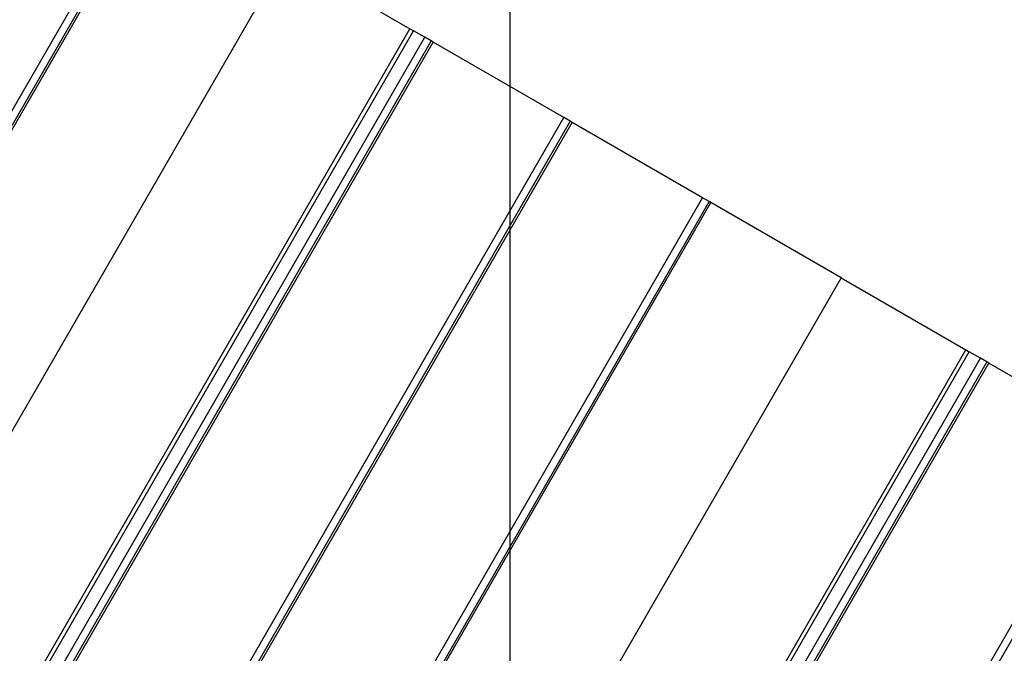
# Model space of a CAD drawing. Extents: x -54 to 54, y -42 to 42.
# Drawn here: x -34 to -30, y 18 to 21 of the extents above; entities that cross this region are included whole.
import ezdxf

# ---------------------------------------------------------------- set-up
doc = ezdxf.new("R2010")
doc.units = 0
doc.layers.get('0').update_dxf_attribs({"linetype": 'CONTINUOUS'})

msp = doc.modelspace()

# ---------------------------------------------------------------- linework, layer by layer
at = {"color": 0}
for points in [[(-32.1459, -21.4627), (-32.1459, 37.5042)], [(-32.1459, -21.4627), (-32.1459, 37.5042)], [(-32.1459, -21.4627), (-32.1459, 37.5042)], [(-32.1459, -21.4627), (-32.1459, 37.5042)], [(-32.1459, -21.4627), (-32.1459, 37.5042)], [(-32.1459, -21.4627), (-32.1459, 37.5042)], [(-32.1459, -21.4627), (-32.1459, 37.5042)], [(-32.1459, -21.4627), (-32.1459, 37.5042)], [(-32.1459, -21.4627), (-32.1459, 37.5042)], [(-32.1459, -21.4627), (-32.1459, 37.5042)], [(-32.1459, -21.4627), (-32.1459, 37.5042)], [(-32.1459, -21.4627), (-32.1459, 37.5042)], [(-32.1459, -21.4627), (-32.1459, 37.5042)], [(-32.1459, -21.4627), (-32.1459, 37.5042)], [(-32.1459, -21.4627), (-32.1459, 37.5042)], [(-32.1459, -21.4627), (-32.1459, 37.5042)], [(-32.1459, -21.4627), (-32.1459, 37.5042)], [(-32.1459, -21.4627), (-32.1459, 37.5042)], [(-32.1459, -21.4627), (-32.1459, 37.5042)], [(-32.1459, -21.4627), (-32.1459, 37.5042)], [(-32.1459, -21.4627), (-32.1459, 37.5042)], [(-38.381, 14.0513), (-33.881, 21.8455)], [(-38.381, 14.0513), (-33.881, 21.8455)], [(-38.381, 14.0513), (-33.881, 21.8455)], [(-38.381, 14.0513), (-33.881, 21.8455)], [(-38.381, 14.0513), (-33.881, 21.8455)], [(-38.381, 14.0513), (-33.881, 21.8455)], [(-38.381, 14.0513), (-33.881, 21.8455)], [(-38.381, 14.0513), (-33.881, 21.8455)], [(-38.381, 14.0513), (-33.881, 21.8455)], [(-38.381, 14.0513), (-33.881, 21.8455)], [(-38.381, 14.0513), (-33.881, 21.8455)], [(-38.381, 14.0513), (-33.881, 21.8455)], [(-38.381, 14.0513), (-33.881, 21.8455)], [(-38.381, 14.0513), (-33.881, 21.8455)], [(-38.381, 14.0513), (-33.881, 21.8455)], [(-38.381, 14.0513), (-33.881, 21.8455)], [(-38.381, 14.0513), (-33.881, 21.8455)], [(-38.381, 14.0513), (-33.881, 21.8455)], [(-38.381, 14.0513), (-33.881, 21.8455)], [(-38.381, 14.0513), (-33.881, 21.8455)], [(-38.381, 14.0513), (-33.881, 21.8455)], [(-33.8505, 21.8279), (-38.3505, 14.0337)], [(-33.8505, 21.8279), (-38.3505, 14.0337)], [(-33.8505, 21.8279), (-38.3505, 14.0337)], [(-33.8505, 21.8279), (-38.3505, 14.0337)], [(-33.8505, 21.8279), (-38.3505, 14.0337)], [(-33.8505, 21.8279), (-38.3505, 14.0337)], [(-33.8505, 21.8279), (-38.3505, 14.0337)], [(-33.8505, 21.8279), (-38.3505, 14.0337)], [(-33.8505, 21.8279), (-38.3505, 14.0337)], [(-33.8505, 21.8279), (-38.3505, 14.0337)], [(-33.8505, 21.8279), (-38.3505, 14.0337)], [(-33.8505, 21.8279), (-38.3505, 14.0337)], [(-33.8505, 21.8279), (-38.3505, 14.0337)], [(-33.8505, 21.8279), (-38.3505, 14.0337)], [(-33.8505, 21.8279), (-38.3505, 14.0337)], [(-33.8505, 21.8279), (-38.3505, 14.0337)], [(-33.8505, 21.8279), (-38.3505, 14.0337)], [(-33.8505, 21.8279), (-38.3505, 14.0337)], [(-33.8505, 21.8279), (-38.3505, 14.0337)], [(-33.8505, 21.8279), (-38.3505, 14.0337)], [(-33.8505, 21.8279), (-38.3505, 14.0337)], [(-38.3412, 14.0283), (-33.8412, 21.8225)], [(-38.3412, 14.0283), (-33.8412, 21.8225)], [(-38.3412, 14.0283), (-33.8412, 21.8225)], [(-38.3412, 14.0283), (-33.8412, 21.8225)], [(-38.3412, 14.0283), (-33.8412, 21.8225)], [(-38.3412, 14.0283), (-33.8412, 21.8225)], [(-38.3412, 14.0283), (-33.8412, 21.8225)], [(-38.3412, 14.0283), (-33.8412, 21.8225)], [(-38.3412, 14.0283), (-33.8412, 21.8225)], [(-38.3412, 14.0283), (-33.8412, 21.8225)], [(-38.3412, 14.0283), (-33.8412, 21.8225)], [(-38.3412, 14.0283), (-33.8412, 21.8225)], [(-38.3412, 14.0283), (-33.8412, 21.8225)], [(-38.3412, 14.0283), (-33.8412, 21.8225)], [(-38.3412, 14.0283), (-33.8412, 21.8225)], [(-38.3412, 14.0283), (-33.8412, 21.8225)], [(-38.3412, 14.0283), (-33.8412, 21.8225)], [(-38.3412, 14.0283), (-33.8412, 21.8225)], [(-38.3412, 14.0283), (-33.8412, 21.8225)], [(-38.3412, 14.0283), (-33.8412, 21.8225)], [(-38.3412, 14.0283), (-33.8412, 21.8225)], [(-33.2192, 21.4634), (-37.7192, 13.6692)], [(-33.2192, 21.4634), (-37.7192, 13.6692)], [(-33.2192, 21.4634), (-37.7192, 13.6692)], [(-33.2192, 21.4634), (-37.7192, 13.6692)], [(-33.2192, 21.4634), (-37.7192, 13.6692)], [(-33.2192, 21.4634), (-37.7192, 13.6692)], [(-33.2192, 21.4634), (-37.7192, 13.6692)], [(-33.2192, 21.4634), (-37.7192, 13.6692)], [(-33.2192, 21.4634), (-37.7192, 13.6692)], [(-33.2192, 21.4634), (-37.7192, 13.6692)], [(-33.2192, 21.4634), (-37.7192, 13.6692)], [(-33.2192, 21.4634), (-37.7192, 13.6692)], [(-33.2192, 21.4634), (-37.7192, 13.6692)], [(-33.2192, 21.4634), (-37.7192, 13.6692)], [(-33.2192, 21.4634), (-37.7192, 13.6692)], [(-33.2192, 21.4634), (-37.7192, 13.6692)], [(-33.2192, 21.4634), (-37.7192, 13.6692)], [(-33.2192, 21.4634), (-37.7192, 13.6692)], [(-33.2192, 21.4634), (-37.7192, 13.6692)], [(-33.2192, 21.4634), (-37.7192, 13.6692)], [(-33.2192, 21.4634), (-37.7192, 13.6692)], [(-33.2192, 21.4634), (-32.6245, 21.1201)], [(-33.2192, 21.4634), (-32.6245, 21.1201)], [(-33.2192, 21.4634), (-32.6245, 21.1201)], [(-33.2192, 21.4634), (-32.6245, 21.1201)], [(-33.2192, 21.4634), (-32.6245, 21.1201)], [(-33.2192, 21.4634), (-32.6245, 21.1201)], [(-33.2192, 21.4634), (-32.6245, 21.1201)], [(-33.2192, 21.4634), (-32.6245, 21.1201)], [(-33.2192, 21.4634), (-32.6245, 21.1201)], [(-33.2192, 21.4634), (-32.6245, 21.1201)], [(-33.2192, 21.4634), (-32.6245, 21.1201)], [(-33.2192, 21.4634), (-32.6245, 21.1201)], [(-33.2192, 21.4634), (-32.6245, 21.1201)], [(-33.2192, 21.4634), (-32.6245, 21.1201)], [(-33.2192, 21.4634), (-32.6245, 21.1201)], [(-33.2192, 21.4634), (-32.6245, 21.1201)], [(-33.2192, 21.4634), (-32.6245, 21.1201)], [(-33.2192, 21.4634), (-32.6245, 21.1201)], [(-33.2192, 21.4634), (-32.6245, 21.1201)], [(-33.2192, 21.4634), (-32.6245, 21.1201)], [(-33.2192, 21.4634), (-32.6245, 21.1201)], [(-37.1245, 13.3258), (-32.6245, 21.1201)], [(-37.1245, 13.3258), (-32.6245, 21.1201)], [(-37.1245, 13.3258), (-32.6245, 21.1201)], [(-37.1245, 13.3258), (-32.6245, 21.1201)], [(-37.1245, 13.3258), (-32.6245, 21.1201)], [(-37.1245, 13.3258), (-32.6245, 21.1201)], [(-37.1245, 13.3258), (-32.6245, 21.1201)], [(-37.1245, 13.3258), (-32.6245, 21.1201)], [(-37.1245, 13.3258), (-32.6245, 21.1201)], [(-37.1245, 13.3258), (-32.6245, 21.1201)], [(-37.1245, 13.3258), (-32.6245, 21.1201)], [(-37.1245, 13.3258), (-32.6245, 21.1201)], [(-37.1245, 13.3258), (-32.6245, 21.1201)], [(-37.1245, 13.3258), (-32.6245, 21.1201)], [(-37.1245, 13.3258), (-32.6245, 21.1201)], [(-37.1245, 13.3258), (-32.6245, 21.1201)], [(-37.1245, 13.3258), (-32.6245, 21.1201)], [(-37.1245, 13.3258), (-32.6245, 21.1201)], [(-37.1245, 13.3258), (-32.6245, 21.1201)], [(-37.1245, 13.3258), (-32.6245, 21.1201)], [(-37.1245, 13.3258), (-32.6245, 21.1201)], [(-37.1084, 13.3165), (-32.6084, 21.1108)], [(-37.1084, 13.3165), (-32.6084, 21.1108)], [(-37.1084, 13.3165), (-32.6084, 21.1108)], [(-37.1084, 13.3165), (-32.6084, 21.1108)], [(-37.1084, 13.3165), (-32.6084, 21.1108)], [(-37.1084, 13.3165), (-32.6084, 21.1108)], [(-37.1084, 13.3165), (-32.6084, 21.1108)], [(-37.1084, 13.3165), (-32.6084, 21.1108)], [(-37.1084, 13.3165), (-32.6084, 21.1108)], [(-37.1084, 13.3165), (-32.6084, 21.1108)], [(-37.1084, 13.3165), (-32.6084, 21.1108)], [(-37.1084, 13.3165), (-32.6084, 21.1108)], [(-37.1084, 13.3165), (-32.6084, 21.1108)], [(-37.1084, 13.3165), (-32.6084, 21.1108)], [(-37.1084, 13.3165), (-32.6084, 21.1108)], [(-37.1084, 13.3165), (-32.6084, 21.1108)], [(-37.1084, 13.3165), (-32.6084, 21.1108)], [(-37.1084, 13.3165), (-32.6084, 21.1108)], [(-37.1084, 13.3165), (-32.6084, 21.1108)], [(-37.1084, 13.3165), (-32.6084, 21.1108)], [(-37.1084, 13.3165), (-32.6084, 21.1108)], [(-32.6245, 21.1201), (-32.6245, 21.1201)], [(-32.6245, 21.1201), (-32.6245, 21.1201)], [(-32.6245, 21.1201), (-32.6245, 21.1201)], [(-32.6245, 21.1201), (-32.6084, 21.1108)], [(-32.6245, 21.1201), (-32.6084, 21.1108)], [(-32.6245, 21.1201), (-32.6084, 21.1108)], [(-32.6245, 21.1201), (-32.6084, 21.1108)], [(-32.6245, 21.1201), (-32.6084, 21.1108)], [(-32.6245, 21.1201), (-32.6084, 21.1108)], [(-32.6245, 21.1201), (-32.6084, 21.1108)], [(-32.6245, 21.1201), (-32.6084, 21.1108)], [(-32.6245, 21.1201), (-32.6084, 21.1108)], [(-32.6245, 21.1201), (-32.6084, 21.1108)], [(-32.6245, 21.1201), (-32.6084, 21.1108)], [(-32.6245, 21.1201), (-32.6084, 21.1108)], [(-32.6245, 21.1201), (-32.6084, 21.1108)], [(-32.6245, 21.1201), (-32.6084, 21.1108)], [(-32.6245, 21.1201), (-32.6084, 21.1108)], [(-32.6245, 21.1201), (-32.6084, 21.1108)], [(-32.6245, 21.1201), (-32.6084, 21.1108)], [(-32.6245, 21.1201), (-32.6084, 21.1108)], [(-32.6245, 21.1201), (-32.6084, 21.1108)], [(-32.6245, 21.1201), (-32.6084, 21.1108)], [(-32.6245, 21.1201), (-32.6084, 21.1108)], [(-32.6084, 21.1108), (-32.6084, 21.1108)], [(-32.5542, 21.0795), (-32.6084, 21.1108)], [(-32.5542, 21.0795), (-32.6084, 21.1108)], [(-32.5542, 21.0795), (-32.6084, 21.1108)], [(-32.5542, 21.0795), (-32.6084, 21.1108)], [(-32.5542, 21.0795), (-32.6084, 21.1108)], [(-32.5542, 21.0795), (-32.6084, 21.1108)], [(-32.5542, 21.0795), (-32.6084, 21.1108)], [(-32.5542, 21.0795), (-32.6084, 21.1108)], [(-32.5542, 21.0795), (-32.6084, 21.1108)], [(-32.5542, 21.0795), (-32.6084, 21.1108)], [(-32.5542, 21.0795), (-32.6084, 21.1108)], [(-32.5542, 21.0795), (-32.6084, 21.1108)], [(-32.5542, 21.0795), (-32.6084, 21.1108)], [(-32.5542, 21.0795), (-32.6084, 21.1108)], [(-32.5542, 21.0795), (-32.6084, 21.1108)], [(-32.5542, 21.0795), (-32.6084, 21.1108)], [(-32.5542, 21.0795), (-32.6084, 21.1108)], [(-32.5542, 21.0795), (-32.6084, 21.1108)], [(-32.5542, 21.0795), (-32.6084, 21.1108)], [(-32.5542, 21.0795), (-32.6084, 21.1108)], [(-32.5542, 21.0795), (-32.6084, 21.1108)], [(-32.6084, 21.1108), (-32.6084, 21.1108)], [(-32.6084, 21.1108), (-32.6084, 21.1108)], [(-37.0542, 13.2852), (-32.5542, 21.0795)], [(-37.0542, 13.2852), (-32.5542, 21.0795)], [(-37.0542, 13.2852), (-32.5542, 21.0795)], [(-37.0542, 13.2852), (-32.5542, 21.0795)], [(-37.0542, 13.2852), (-32.5542, 21.0795)], [(-37.0542, 13.2852), (-32.5542, 21.0795)], [(-37.0542, 13.2852), (-32.5542, 21.0795)], [(-37.0542, 13.2852), (-32.5542, 21.0795)], [(-37.0542, 13.2852), (-32.5542, 21.0795)], [(-37.0542, 13.2852), (-32.5542, 21.0795)], [(-37.0542, 13.2852), (-32.5542, 21.0795)], [(-37.0542, 13.2852), (-32.5542, 21.0795)], [(-37.0542, 13.2852), (-32.5542, 21.0795)], [(-37.0542, 13.2852), (-32.5542, 21.0795)], [(-37.0542, 13.2852), (-32.5542, 21.0795)], [(-37.0542, 13.2852), (-32.5542, 21.0795)], [(-37.0542, 13.2852), (-32.5542, 21.0795)], [(-37.0542, 13.2852), (-32.5542, 21.0795)], [(-37.0542, 13.2852), (-32.5542, 21.0795)], [(-37.0542, 13.2852), (-32.5542, 21.0795)], [(-37.0542, 13.2852), (-32.5542, 21.0795)], [(-32.5237, 21.0618), (-37.0237, 13.2676)], [(-32.5237, 21.0618), (-37.0237, 13.2676)], [(-32.5237, 21.0618), (-37.0237, 13.2676)], [(-32.5237, 21.0618), (-37.0237, 13.2676)], [(-32.5237, 21.0618), (-37.0237, 13.2676)], [(-32.5237, 21.0618), (-37.0237, 13.2676)], [(-32.5237, 21.0618), (-37.0237, 13.2676)], [(-32.5237, 21.0618), (-37.0237, 13.2676)], [(-32.5237, 21.0618), (-37.0237, 13.2676)], [(-32.5237, 21.0618), (-37.0237, 13.2676)], [(-32.5237, 21.0618), (-37.0237, 13.2676)], [(-32.5237, 21.0618), (-37.0237, 13.2676)], [(-32.5237, 21.0618), (-37.0237, 13.2676)], [(-32.5237, 21.0618), (-37.0237, 13.2676)], [(-32.5237, 21.0618), (-37.0237, 13.2676)], [(-32.5237, 21.0618), (-37.0237, 13.2676)], [(-32.5237, 21.0618), (-37.0237, 13.2676)], [(-32.5237, 21.0618), (-37.0237, 13.2676)], [(-32.5237, 21.0618), (-37.0237, 13.2676)], [(-32.5237, 21.0618), (-37.0237, 13.2676)], [(-32.5237, 21.0618), (-37.0237, 13.2676)], [(-32.5542, 21.0795), (-32.5542, 21.0795)], [(-32.5542, 21.0795), (-32.5542, 21.0795)], [(-32.5542, 21.0795), (-32.5542, 21.0795)], [(-32.5237, 21.0618), (-32.5542, 21.0795)], [(-32.5237, 21.0618), (-32.5542, 21.0795)], [(-32.5237, 21.0618), (-32.5542, 21.0795)], [(-32.5237, 21.0618), (-32.5542, 21.0795)], [(-32.5237, 21.0618), (-32.5542, 21.0795)], [(-32.5237, 21.0618), (-32.5542, 21.0795)], [(-32.5237, 21.0618), (-32.5542, 21.0795)], [(-32.5237, 21.0618), (-32.5542, 21.0795)], [(-32.5237, 21.0618), (-32.5542, 21.0795)], [(-32.5237, 21.0618), (-32.5542, 21.0795)], [(-32.5237, 21.0618), (-32.5542, 21.0795)], [(-32.5237, 21.0618), (-32.5542, 21.0795)], [(-32.5237, 21.0618), (-32.5542, 21.0795)], [(-32.5237, 21.0618), (-32.5542, 21.0795)], [(-32.5237, 21.0618), (-32.5542, 21.0795)], [(-32.5237, 21.0618), (-32.5542, 21.0795)], [(-32.5237, 21.0618), (-32.5542, 21.0795)], [(-32.5237, 21.0618), (-32.5542, 21.0795)], [(-32.5237, 21.0618), (-32.5542, 21.0795)], [(-32.5237, 21.0618), (-32.5542, 21.0795)], [(-32.5237, 21.0618), (-32.5542, 21.0795)], [(-32.5237, 21.0618), (-32.5237, 21.0618)], [(-32.5237, 21.0618), (-32.5237, 21.0618)], [(-32.5144, 21.0565), (-32.5237, 21.0618)], [(-32.5144, 21.0565), (-32.5237, 21.0618)], [(-32.5144, 21.0565), (-32.5237, 21.0618)], [(-32.5144, 21.0565), (-32.5237, 21.0618)], [(-32.5144, 21.0565), (-32.5237, 21.0618)], [(-32.5144, 21.0565), (-32.5237, 21.0618)], [(-32.5144, 21.0565), (-32.5237, 21.0618)], [(-32.5144, 21.0565), (-32.5237, 21.0618)], [(-32.5144, 21.0565), (-32.5237, 21.0618)], [(-32.5144, 21.0565), (-32.5237, 21.0618)], [(-32.5144, 21.0565), (-32.5237, 21.0618)], [(-32.5144, 21.0565), (-32.5237, 21.0618)], [(-32.5144, 21.0565), (-32.5237, 21.0618)], [(-32.5144, 21.0565), (-32.5237, 21.0618)], [(-32.5144, 21.0565), (-32.5237, 21.0618)], [(-32.5144, 21.0565), (-32.5237, 21.0618)], [(-32.5144, 21.0565), (-32.5237, 21.0618)], [(-32.5144, 21.0565), (-32.5237, 21.0618)], [(-32.5144, 21.0565), (-32.5237, 21.0618)], [(-32.5144, 21.0565), (-32.5237, 21.0618)], [(-32.5144, 21.0565), (-32.5237, 21.0618)], [(-32.5237, 21.0618), (-32.5237, 21.0618)], [(-37.0144, 13.2623), (-32.5144, 21.0565)], [(-37.0144, 13.2623), (-32.5144, 21.0565)], [(-37.0144, 13.2623), (-32.5144, 21.0565)], [(-37.0144, 13.2623), (-32.5144, 21.0565)], [(-37.0144, 13.2623), (-32.5144, 21.0565)], [(-37.0144, 13.2623), (-32.5144, 21.0565)], [(-37.0144, 13.2623), (-32.5144, 21.0565)], [(-37.0144, 13.2623), (-32.5144, 21.0565)], [(-37.0144, 13.2623), (-32.5144, 21.0565)], [(-37.0144, 13.2623), (-32.5144, 21.0565)], [(-37.0144, 13.2623), (-32.5144, 21.0565)], [(-37.0144, 13.2623), (-32.5144, 21.0565)], [(-37.0144, 13.2623), (-32.5144, 21.0565)], [(-37.0144, 13.2623), (-32.5144, 21.0565)], [(-37.0144, 13.2623), (-32.5144, 21.0565)], [(-37.0144, 13.2623), (-32.5144, 21.0565)], [(-37.0144, 13.2623), (-32.5144, 21.0565)], [(-37.0144, 13.2623), (-32.5144, 21.0565)], [(-37.0144, 13.2623), (-32.5144, 21.0565)], [(-37.0144, 13.2623), (-32.5144, 21.0565)], [(-37.0144, 13.2623), (-32.5144, 21.0565)], [(-32.5144, 21.0565), (-32.5144, 21.0565)], [(-32.5144, 21.0565), (-32.5144, 21.0565)], [(-32.5144, 21.0565), (-32.5144, 21.0565)], [(-31.8908, 20.6964), (-32.5144, 21.0565)], [(-31.8908, 20.6964), (-32.5144, 21.0565)], [(-31.8908, 20.6964), (-32.5144, 21.0565)], [(-31.8908, 20.6964), (-32.5144, 21.0565)], [(-31.8908, 20.6964), (-32.5144, 21.0565)], [(-31.8908, 20.6964), (-32.5144, 21.0565)], [(-31.8908, 20.6964), (-32.5144, 21.0565)], [(-31.8908, 20.6964), (-32.5144, 21.0565)], [(-31.8908, 20.6964), (-32.5144, 21.0565)], [(-31.8908, 20.6964), (-32.5144, 21.0565)], [(-31.8908, 20.6964), (-32.5144, 21.0565)], [(-31.8908, 20.6964), (-32.5144, 21.0565)], [(-31.8908, 20.6964), (-32.5144, 21.0565)], [(-31.8908, 20.6964), (-32.5144, 21.0565)], [(-31.8908, 20.6964), (-32.5144, 21.0565)], [(-31.8908, 20.6964), (-32.5144, 21.0565)], [(-31.8908, 20.6964), (-32.5144, 21.0565)], [(-31.8908, 20.6964), (-32.5144, 21.0565)], [(-31.8908, 20.6964), (-32.5144, 21.0565)], [(-31.8908, 20.6964), (-32.5144, 21.0565)], [(-31.8908, 20.6964), (-32.5144, 21.0565)], [(-36.3908, 12.9022), (-31.8908, 20.6964)], [(-36.3908, 12.9022), (-31.8908, 20.6964)], [(-36.3908, 12.9022), (-31.8908, 20.6964)], [(-36.3908, 12.9022), (-31.8908, 20.6964)], [(-36.3908, 12.9022), (-31.8908, 20.6964)], [(-36.3908, 12.9022), (-31.8908, 20.6964)], [(-36.3908, 12.9022), (-31.8908, 20.6964)], [(-36.3908, 12.9022), (-31.8908, 20.6964)], [(-36.3908, 12.9022), (-31.8908, 20.6964)], [(-36.3908, 12.9022), (-31.8908, 20.6964)], [(-36.3908, 12.9022), (-31.8908, 20.6964)], [(-36.3908, 12.9022), (-31.8908, 20.6964)], [(-36.3908, 12.9022), (-31.8908, 20.6964)], [(-36.3908, 12.9022), (-31.8908, 20.6964)], [(-36.3908, 12.9022), (-31.8908, 20.6964)], [(-36.3908, 12.9022), (-31.8908, 20.6964)], [(-36.3908, 12.9022), (-31.8908, 20.6964)], [(-36.3908, 12.9022), (-31.8908, 20.6964)], [(-36.3908, 12.9022), (-31.8908, 20.6964)], [(-36.3908, 12.9022), (-31.8908, 20.6964)], [(-36.3908, 12.9022), (-31.8908, 20.6964)], [(-31.8908, 20.6964), (-31.8908, 20.6964)], [(-31.8908, 20.6964), (-31.8908, 20.6964)], [(-31.8908, 20.6964), (-31.8908, 20.6964)], [(-31.8603, 20.6788), (-31.8908, 20.6964)], [(-31.8603, 20.6788), (-31.8908, 20.6964)], [(-31.8603, 20.6788), (-31.8908, 20.6964)], [(-31.8603, 20.6788), (-31.8908, 20.6964)], [(-31.8603, 20.6788), (-31.8908, 20.6964)], [(-31.8603, 20.6788), (-31.8908, 20.6964)], [(-31.8603, 20.6788), (-31.8908, 20.6964)], [(-31.8603, 20.6788), (-31.8908, 20.6964)], [(-31.8603, 20.6788), (-31.8908, 20.6964)], [(-31.8603, 20.6788), (-31.8908, 20.6964)], [(-31.8603, 20.6788), (-31.8908, 20.6964)], [(-31.8603, 20.6788), (-31.8908, 20.6964)], [(-31.8603, 20.6788), (-31.8908, 20.6964)], [(-31.8603, 20.6788), (-31.8908, 20.6964)], [(-31.8603, 20.6788), (-31.8908, 20.6964)], [(-31.8603, 20.6788), (-31.8908, 20.6964)], [(-31.8603, 20.6788), (-31.8908, 20.6964)], [(-31.8603, 20.6788), (-31.8908, 20.6964)], [(-31.8603, 20.6788), (-31.8908, 20.6964)], [(-31.8603, 20.6788), (-31.8908, 20.6964)], [(-31.8603, 20.6788), (-31.8908, 20.6964)], [(-31.8603, 20.6788), (-36.3603, 12.8846)], [(-31.8603, 20.6788), (-36.3603, 12.8846)], [(-31.8603, 20.6788), (-36.3603, 12.8846)], [(-31.8603, 20.6788), (-36.3603, 12.8846)], [(-31.8603, 20.6788), (-36.3603, 12.8846)], [(-31.8603, 20.6788), (-36.3603, 12.8846)], [(-31.8603, 20.6788), (-36.3603, 12.8846)], [(-31.8603, 20.6788), (-36.3603, 12.8846)], [(-31.8603, 20.6788), (-36.3603, 12.8846)], [(-31.8603, 20.6788), (-36.3603, 12.8846)], [(-31.8603, 20.6788), (-36.3603, 12.8846)], [(-31.8603, 20.6788), (-36.3603, 12.8846)], [(-31.8603, 20.6788), (-36.3603, 12.8846)], [(-31.8603, 20.6788), (-36.3603, 12.8846)], [(-31.8603, 20.6788), (-36.3603, 12.8846)], [(-31.8603, 20.6788), (-36.3603, 12.8846)], [(-31.8603, 20.6788), (-36.3603, 12.8846)], [(-31.8603, 20.6788), (-36.3603, 12.8846)], [(-31.8603, 20.6788), (-36.3603, 12.8846)], [(-31.8603, 20.6788), (-36.3603, 12.8846)], [(-31.8603, 20.6788), (-36.3603, 12.8846)], [(-36.351, 12.8792), (-31.851, 20.6735)], [(-36.351, 12.8792), (-31.851, 20.6735)], [(-36.351, 12.8792), (-31.851, 20.6735)], [(-36.351, 12.8792), (-31.851, 20.6735)], [(-36.351, 12.8792), (-31.851, 20.6735)], [(-36.351, 12.8792), (-31.851, 20.6735)], [(-36.351, 12.8792), (-31.851, 20.6735)], [(-36.351, 12.8792), (-31.851, 20.6735)], [(-36.351, 12.8792), (-31.851, 20.6735)], [(-36.351, 12.8792), (-31.851, 20.6735)], [(-36.351, 12.8792), (-31.851, 20.6735)], [(-36.351, 12.8792), (-31.851, 20.6735)], [(-36.351, 12.8792), (-31.851, 20.6735)], [(-36.351, 12.8792), (-31.851, 20.6735)], [(-36.351, 12.8792), (-31.851, 20.6735)], [(-36.351, 12.8792), (-31.851, 20.6735)], [(-36.351, 12.8792), (-31.851, 20.6735)], [(-36.351, 12.8792), (-31.851, 20.6735)], [(-36.351, 12.8792), (-31.851, 20.6735)], [(-36.351, 12.8792), (-31.851, 20.6735)], [(-36.351, 12.8792), (-31.851, 20.6735)], [(-31.8603, 20.6788), (-31.8603, 20.6788)], [(-31.8603, 20.6788), (-31.8603, 20.6788)], [(-31.8603, 20.6788), (-31.8603, 20.6788)], [(-31.851, 20.6735), (-31.8603, 20.6788)], [(-31.851, 20.6735), (-31.8603, 20.6788)], [(-31.851, 20.6735), (-31.8603, 20.6788)], [(-31.851, 20.6735), (-31.8603, 20.6788)], [(-31.851, 20.6735), (-31.8603, 20.6788)], [(-31.851, 20.6735), (-31.8603, 20.6788)], [(-31.851, 20.6735), (-31.8603, 20.6788)], [(-31.851, 20.6735), (-31.8603, 20.6788)], [(-31.851, 20.6735), (-31.8603, 20.6788)], [(-31.851, 20.6735), (-31.8603, 20.6788)], [(-31.851, 20.6735), (-31.8603, 20.6788)], [(-31.851, 20.6735), (-31.8603, 20.6788)], [(-31.851, 20.6735), (-31.8603, 20.6788)], [(-31.851, 20.6735), (-31.8603, 20.6788)], [(-31.851, 20.6735), (-31.8603, 20.6788)], [(-31.851, 20.6735), (-31.8603, 20.6788)], [(-31.851, 20.6735), (-31.8603, 20.6788)], [(-31.851, 20.6735), (-31.8603, 20.6788)], [(-31.851, 20.6735), (-31.8603, 20.6788)], [(-31.851, 20.6735), (-31.8603, 20.6788)], [(-31.851, 20.6735), (-31.8603, 20.6788)], [(-31.851, 20.6735), (-31.851, 20.6735)], [(-31.851, 20.6735), (-31.851, 20.6735)], [(-31.851, 20.6735), (-31.851, 20.6735)], [(-31.2274, 20.3134), (-31.851, 20.6735)], [(-31.2274, 20.3134), (-31.851, 20.6735)], [(-31.2274, 20.3134), (-31.851, 20.6735)], [(-31.2274, 20.3134), (-31.851, 20.6735)], [(-31.2274, 20.3134), (-31.851, 20.6735)], [(-31.2274, 20.3134), (-31.851, 20.6735)], [(-31.2274, 20.3134), (-31.851, 20.6735)], [(-31.2274, 20.3134), (-31.851, 20.6735)], [(-31.2274, 20.3134), (-31.851, 20.6735)], [(-31.2274, 20.3134), (-31.851, 20.6735)], [(-31.2274, 20.3134), (-31.851, 20.6735)], [(-31.2274, 20.3134), (-31.851, 20.6735)], [(-31.2274, 20.3134), (-31.851, 20.6735)], [(-31.2274, 20.3134), (-31.851, 20.6735)], [(-31.2274, 20.3134), (-31.851, 20.6735)], [(-31.2274, 20.3134), (-31.851, 20.6735)], [(-31.2274, 20.3134), (-31.851, 20.6735)], [(-31.2274, 20.3134), (-31.851, 20.6735)], [(-31.2274, 20.3134), (-31.851, 20.6735)], [(-31.2274, 20.3134), (-31.851, 20.6735)], [(-31.2274, 20.3134), (-31.851, 20.6735)], [(-35.7274, 12.5192), (-31.2274, 20.3134)], [(-35.7274, 12.5192), (-31.2274, 20.3134)], [(-35.7274, 12.5192), (-31.2274, 20.3134)], [(-35.7274, 12.5192), (-31.2274, 20.3134)], [(-35.7274, 12.5192), (-31.2274, 20.3134)], [(-35.7274, 12.5192), (-31.2274, 20.3134)], [(-35.7274, 12.5192), (-31.2274, 20.3134)], [(-35.7274, 12.5192), (-31.2274, 20.3134)], [(-35.7274, 12.5192), (-31.2274, 20.3134)], [(-35.7274, 12.5192), (-31.2274, 20.3134)], [(-35.7274, 12.5192), (-31.2274, 20.3134)], [(-35.7274, 12.5192), (-31.2274, 20.3134)], [(-35.7274, 12.5192), (-31.2274, 20.3134)], [(-35.7274, 12.5192), (-31.2274, 20.3134)], [(-35.7274, 12.5192), (-31.2274, 20.3134)], [(-35.7274, 12.5192), (-31.2274, 20.3134)], [(-35.7274, 12.5192), (-31.2274, 20.3134)], [(-35.7274, 12.5192), (-31.2274, 20.3134)], [(-35.7274, 12.5192), (-31.2274, 20.3134)], [(-35.7274, 12.5192), (-31.2274, 20.3134)], [(-35.7274, 12.5192), (-31.2274, 20.3134)], [(-31.2274, 20.3134), (-31.2274, 20.3134)], [(-31.2274, 20.3134), (-31.2274, 20.3134)], [(-31.2274, 20.3134), (-31.2274, 20.3134)], [(-31.1968, 20.2958), (-31.2274, 20.3134)], [(-31.1968, 20.2958), (-31.2274, 20.3134)], [(-31.1968, 20.2958), (-31.2274, 20.3134)], [(-31.1968, 20.2958), (-31.2274, 20.3134)], [(-31.1968, 20.2958), (-31.2274, 20.3134)], [(-31.1968, 20.2958), (-31.2274, 20.3134)], [(-31.1968, 20.2958), (-31.2274, 20.3134)], [(-31.1968, 20.2958), (-31.2274, 20.3134)], [(-31.1968, 20.2958), (-31.2274, 20.3134)], [(-31.1968, 20.2958), (-31.2274, 20.3134)], [(-31.1968, 20.2958), (-31.2274, 20.3134)], [(-31.1968, 20.2958), (-31.2274, 20.3134)], [(-31.1968, 20.2958), (-31.2274, 20.3134)], [(-31.1968, 20.2958), (-31.2274, 20.3134)], [(-31.1968, 20.2958), (-31.2274, 20.3134)], [(-31.1968, 20.2958), (-31.2274, 20.3134)], [(-31.1968, 20.2958), (-31.2274, 20.3134)], [(-31.1968, 20.2958), (-31.2274, 20.3134)], [(-31.1968, 20.2958), (-31.2274, 20.3134)], [(-31.1968, 20.2958), (-31.2274, 20.3134)], [(-31.1968, 20.2958), (-31.2274, 20.3134)], [(-31.1968, 20.2958), (-35.6968, 12.5016)], [(-31.1968, 20.2958), (-35.6968, 12.5016)], [(-31.1968, 20.2958), (-35.6968, 12.5016)], [(-31.1968, 20.2958), (-35.6968, 12.5016)], [(-31.1968, 20.2958), (-35.6968, 12.5016)], [(-31.1968, 20.2958), (-35.6968, 12.5016)], [(-31.1968, 20.2958), (-35.6968, 12.5016)], [(-31.1968, 20.2958), (-35.6968, 12.5016)], [(-31.1968, 20.2958), (-35.6968, 12.5016)], [(-31.1968, 20.2958), (-35.6968, 12.5016)], [(-31.1968, 20.2958), (-35.6968, 12.5016)], [(-31.1968, 20.2958), (-35.6968, 12.5016)], [(-31.1968, 20.2958), (-35.6968, 12.5016)], [(-31.1968, 20.2958), (-35.6968, 12.5016)], [(-31.1968, 20.2958), (-35.6968, 12.5016)], [(-31.1968, 20.2958), (-35.6968, 12.5016)], [(-31.1968, 20.2958), (-35.6968, 12.5016)], [(-31.1968, 20.2958), (-35.6968, 12.5016)], [(-31.1968, 20.2958), (-35.6968, 12.5016)], [(-31.1968, 20.2958), (-35.6968, 12.5016)], [(-31.1968, 20.2958), (-35.6968, 12.5016)], [(-35.6876, 12.4962), (-31.1876, 20.2904)], [(-35.6876, 12.4962), (-31.1876, 20.2904)], [(-35.6876, 12.4962), (-31.1876, 20.2904)], [(-35.6876, 12.4962), (-31.1876, 20.2904)], [(-35.6876, 12.4962), (-31.1876, 20.2904)], [(-35.6876, 12.4962), (-31.1876, 20.2904)], [(-35.6876, 12.4962), (-31.1876, 20.2904)], [(-35.6876, 12.4962), (-31.1876, 20.2904)], [(-35.6876, 12.4962), (-31.1876, 20.2904)], [(-35.6876, 12.4962), (-31.1876, 20.2904)], [(-35.6876, 12.4962), (-31.1876, 20.2904)], [(-35.6876, 12.4962), (-31.1876, 20.2904)], [(-35.6876, 12.4962), (-31.1876, 20.2904)], [(-35.6876, 12.4962), (-31.1876, 20.2904)], [(-35.6876, 12.4962), (-31.1876, 20.2904)], [(-35.6876, 12.4962), (-31.1876, 20.2904)], [(-35.6876, 12.4962), (-31.1876, 20.2904)], [(-35.6876, 12.4962), (-31.1876, 20.2904)], [(-35.6876, 12.4962), (-31.1876, 20.2904)], [(-35.6876, 12.4962), (-31.1876, 20.2904)], [(-35.6876, 12.4962), (-31.1876, 20.2904)], [(-31.1968, 20.2958), (-31.1968, 20.2958)], [(-31.1968, 20.2958), (-31.1968, 20.2958)], [(-31.1968, 20.2958), (-31.1968, 20.2958)], [(-31.1876, 20.2904), (-31.1968, 20.2958)], [(-31.1876, 20.2904), (-31.1968, 20.2958)], [(-31.1876, 20.2904), (-31.1968, 20.2958)], [(-31.1876, 20.2904), (-31.1968, 20.2958)], [(-31.1876, 20.2904), (-31.1968, 20.2958)], [(-31.1876, 20.2904), (-31.1968, 20.2958)], [(-31.1876, 20.2904), (-31.1968, 20.2958)], [(-31.1876, 20.2904), (-31.1968, 20.2958)], [(-31.1876, 20.2904), (-31.1968, 20.2958)], [(-31.1876, 20.2904), (-31.1968, 20.2958)], [(-31.1876, 20.2904), (-31.1968, 20.2958)], [(-31.1876, 20.2904), (-31.1968, 20.2958)], [(-31.1876, 20.2904), (-31.1968, 20.2958)], [(-31.1876, 20.2904), (-31.1968, 20.2958)], [(-31.1876, 20.2904), (-31.1968, 20.2958)], [(-31.1876, 20.2904), (-31.1968, 20.2958)], [(-31.1876, 20.2904), (-31.1968, 20.2958)], [(-31.1876, 20.2904), (-31.1968, 20.2958)], [(-31.1876, 20.2904), (-31.1968, 20.2958)], [(-31.1876, 20.2904), (-31.1968, 20.2958)], [(-31.1876, 20.2904), (-31.1968, 20.2958)], [(-31.1876, 20.2904), (-31.1876, 20.2904)], [(-31.1876, 20.2904), (-31.1876, 20.2904)], [(-31.1876, 20.2904), (-31.1876, 20.2904)], [(-30.5656, 19.9313), (-31.1876, 20.2904)], [(-30.5656, 19.9313), (-31.1876, 20.2904)], [(-30.5656, 19.9313), (-31.1876, 20.2904)], [(-30.5656, 19.9313), (-31.1876, 20.2904)], [(-30.5656, 19.9313), (-31.1876, 20.2904)], [(-30.5656, 19.9313), (-31.1876, 20.2904)], [(-30.5656, 19.9313), (-31.1876, 20.2904)], [(-30.5656, 19.9313), (-31.1876, 20.2904)], [(-30.5656, 19.9313), (-31.1876, 20.2904)], [(-30.5656, 19.9313), (-31.1876, 20.2904)], [(-30.5656, 19.9313), (-31.1876, 20.2904)], [(-30.5656, 19.9313), (-31.1876, 20.2904)], [(-30.5656, 19.9313), (-31.1876, 20.2904)], [(-30.5656, 19.9313), (-31.1876, 20.2904)], [(-30.5656, 19.9313), (-31.1876, 20.2904)], [(-30.5656, 19.9313), (-31.1876, 20.2904)], [(-30.5656, 19.9313), (-31.1876, 20.2904)], [(-30.5656, 19.9313), (-31.1876, 20.2904)], [(-30.5656, 19.9313), (-31.1876, 20.2904)], [(-30.5656, 19.9313), (-31.1876, 20.2904)], [(-30.5656, 19.9313), (-31.1876, 20.2904)], [(-30.5656, 19.9313), (-35.0656, 12.1371)], [(-30.5656, 19.9313), (-35.0656, 12.1371)], [(-30.5656, 19.9313), (-35.0656, 12.1371)], [(-30.5656, 19.9313), (-35.0656, 12.1371)], [(-30.5656, 19.9313), (-35.0656, 12.1371)], [(-30.5656, 19.9313), (-35.0656, 12.1371)], [(-30.5656, 19.9313), (-35.0656, 12.1371)], [(-30.5656, 19.9313), (-35.0656, 12.1371)], [(-30.5656, 19.9313), (-35.0656, 12.1371)], [(-30.5656, 19.9313), (-35.0656, 12.1371)], [(-30.5656, 19.9313), (-35.0656, 12.1371)], [(-30.5656, 19.9313), (-35.0656, 12.1371)], [(-30.5656, 19.9313), (-35.0656, 12.1371)], [(-30.5656, 19.9313), (-35.0656, 12.1371)], [(-30.5656, 19.9313), (-35.0656, 12.1371)], [(-30.5656, 19.9313), (-35.0656, 12.1371)], [(-30.5656, 19.9313), (-35.0656, 12.1371)], [(-30.5656, 19.9313), (-35.0656, 12.1371)], [(-30.5656, 19.9313), (-35.0656, 12.1371)], [(-30.5656, 19.9313), (-35.0656, 12.1371)], [(-30.5656, 19.9313), (-35.0656, 12.1371)], [(-30.5656, 19.9313), (-30.5656, 19.9313)], [(-30.5656, 19.9313), (-30.5656, 19.9313)], [(-30.5656, 19.9313), (-30.5656, 19.9313)], [(-30.5656, 19.9313), (-29.9709, 19.588)], [(-30.5656, 19.9313), (-29.9709, 19.588)], [(-30.5656, 19.9313), (-29.9709, 19.588)], [(-30.5656, 19.9313), (-29.9709, 19.588)], [(-30.5656, 19.9313), (-29.9709, 19.588)], [(-30.5656, 19.9313), (-29.9709, 19.588)], [(-30.5656, 19.9313), (-29.9709, 19.588)], [(-30.5656, 19.9313), (-29.9709, 19.588)], [(-30.5656, 19.9313), (-29.9709, 19.588)], [(-30.5656, 19.9313), (-29.9709, 19.588)], [(-30.5656, 19.9313), (-29.9709, 19.588)], [(-30.5656, 19.9313), (-29.9709, 19.588)], [(-30.5656, 19.9313), (-29.9709, 19.588)], [(-30.5656, 19.9313), (-29.9709, 19.588)], [(-30.5656, 19.9313), (-29.9709, 19.588)], [(-30.5656, 19.9313), (-29.9709, 19.588)], [(-30.5656, 19.9313), (-29.9709, 19.588)], [(-30.5656, 19.9313), (-29.9709, 19.588)], [(-30.5656, 19.9313), (-29.9709, 19.588)], [(-30.5656, 19.9313), (-29.9709, 19.588)], [(-30.5656, 19.9313), (-29.9709, 19.588)], [(-34.4709, 11.7938), (-29.9709, 19.588)], [(-34.4709, 11.7938), (-29.9709, 19.588)], [(-34.4709, 11.7938), (-29.9709, 19.588)], [(-34.4709, 11.7938), (-29.9709, 19.588)], [(-34.4709, 11.7938), (-29.9709, 19.588)], [(-34.4709, 11.7938), (-29.9709, 19.588)], [(-34.4709, 11.7938), (-29.9709, 19.588)], [(-34.4709, 11.7938), (-29.9709, 19.588)], [(-34.4709, 11.7938), (-29.9709, 19.588)], [(-34.4709, 11.7938), (-29.9709, 19.588)], [(-34.4709, 11.7938), (-29.9709, 19.588)], [(-34.4709, 11.7938), (-29.9709, 19.588)], [(-34.4709, 11.7938), (-29.9709, 19.588)], [(-34.4709, 11.7938), (-29.9709, 19.588)], [(-34.4709, 11.7938), (-29.9709, 19.588)], [(-34.4709, 11.7938), (-29.9709, 19.588)], [(-34.4709, 11.7938), (-29.9709, 19.588)], [(-34.4709, 11.7938), (-29.9709, 19.588)], [(-34.4709, 11.7938), (-29.9709, 19.588)], [(-34.4709, 11.7938), (-29.9709, 19.588)], [(-34.4709, 11.7938), (-29.9709, 19.588)], [(-34.4547, 11.7844), (-29.9547, 19.5787)], [(-34.4547, 11.7844), (-29.9547, 19.5787)], [(-34.4547, 11.7844), (-29.9547, 19.5787)], [(-34.4547, 11.7844), (-29.9547, 19.5787)], [(-34.4547, 11.7844), (-29.9547, 19.5787)], [(-34.4547, 11.7844), (-29.9547, 19.5787)], [(-34.4547, 11.7844), (-29.9547, 19.5787)], [(-34.4547, 11.7844), (-29.9547, 19.5787)], [(-34.4547, 11.7844), (-29.9547, 19.5787)], [(-34.4547, 11.7844), (-29.9547, 19.5787)], [(-34.4547, 11.7844), (-29.9547, 19.5787)], [(-34.4547, 11.7844), (-29.9547, 19.5787)], [(-34.4547, 11.7844), (-29.9547, 19.5787)], [(-34.4547, 11.7844), (-29.9547, 19.5787)], [(-34.4547, 11.7844), (-29.9547, 19.5787)], [(-34.4547, 11.7844), (-29.9547, 19.5787)], [(-34.4547, 11.7844), (-29.9547, 19.5787)], [(-34.4547, 11.7844), (-29.9547, 19.5787)], [(-34.4547, 11.7844), (-29.9547, 19.5787)], [(-34.4547, 11.7844), (-29.9547, 19.5787)], [(-34.4547, 11.7844), (-29.9547, 19.5787)], [(-29.9709, 19.588), (-29.9709, 19.588)], [(-29.9709, 19.588), (-29.9709, 19.588)], [(-29.9709, 19.588), (-29.9709, 19.588)], [(-29.9709, 19.588), (-29.9547, 19.5787)], [(-29.9709, 19.588), (-29.9547, 19.5787)], [(-29.9709, 19.588), (-29.9547, 19.5787)], [(-29.9709, 19.588), (-29.9547, 19.5787)], [(-29.9709, 19.588), (-29.9547, 19.5787)], [(-29.9709, 19.588), (-29.9547, 19.5787)], [(-29.9709, 19.588), (-29.9547, 19.5787)], [(-29.9709, 19.588), (-29.9547, 19.5787)], [(-29.9709, 19.588), (-29.9547, 19.5787)], [(-29.9709, 19.588), (-29.9547, 19.5787)], [(-29.9709, 19.588), (-29.9547, 19.5787)], [(-29.9709, 19.588), (-29.9547, 19.5787)], [(-29.9709, 19.588), (-29.9547, 19.5787)], [(-29.9709, 19.588), (-29.9547, 19.5787)], [(-29.9709, 19.588), (-29.9547, 19.5787)], [(-29.9709, 19.588), (-29.9547, 19.5787)], [(-29.9709, 19.588), (-29.9547, 19.5787)], [(-29.9709, 19.588), (-29.9547, 19.5787)], [(-29.9709, 19.588), (-29.9547, 19.5787)], [(-29.9709, 19.588), (-29.9547, 19.5787)], [(-29.9709, 19.588), (-29.9547, 19.5787)], [(-29.9547, 19.5787), (-29.9547, 19.5787)], [(-29.9005, 19.5474), (-29.9547, 19.5787)], [(-29.9005, 19.5474), (-29.9547, 19.5787)], [(-29.9005, 19.5474), (-29.9547, 19.5787)], [(-29.9005, 19.5474), (-29.9547, 19.5787)], [(-29.9005, 19.5474), (-29.9547, 19.5787)], [(-29.9005, 19.5474), (-29.9547, 19.5787)], [(-29.9005, 19.5474), (-29.9547, 19.5787)], [(-29.9005, 19.5474), (-29.9547, 19.5787)], [(-29.9005, 19.5474), (-29.9547, 19.5787)], [(-29.9005, 19.5474), (-29.9547, 19.5787)], [(-29.9005, 19.5474), (-29.9547, 19.5787)], [(-29.9005, 19.5474), (-29.9547, 19.5787)], [(-29.9005, 19.5474), (-29.9547, 19.5787)], [(-29.9005, 19.5474), (-29.9547, 19.5787)], [(-29.9005, 19.5474), (-29.9547, 19.5787)], [(-29.9005, 19.5474), (-29.9547, 19.5787)], [(-29.9005, 19.5474), (-29.9547, 19.5787)], [(-29.9005, 19.5474), (-29.9547, 19.5787)], [(-29.9005, 19.5474), (-29.9547, 19.5787)], [(-29.9005, 19.5474), (-29.9547, 19.5787)], [(-29.9005, 19.5474), (-29.9547, 19.5787)], [(-29.9547, 19.5787), (-29.9547, 19.5787)], [(-29.9547, 19.5787), (-29.9547, 19.5787)], [(-34.4005, 11.7532), (-29.9005, 19.5474)], [(-34.4005, 11.7532), (-29.9005, 19.5474)], [(-34.4005, 11.7532), (-29.9005, 19.5474)], [(-34.4005, 11.7532), (-29.9005, 19.5474)], [(-34.4005, 11.7532), (-29.9005, 19.5474)], [(-34.4005, 11.7532), (-29.9005, 19.5474)], [(-34.4005, 11.7532), (-29.9005, 19.5474)], [(-34.4005, 11.7532), (-29.9005, 19.5474)], [(-34.4005, 11.7532), (-29.9005, 19.5474)], [(-34.4005, 11.7532), (-29.9005, 19.5474)], [(-34.4005, 11.7532), (-29.9005, 19.5474)], [(-34.4005, 11.7532), (-29.9005, 19.5474)], [(-34.4005, 11.7532), (-29.9005, 19.5474)], [(-34.4005, 11.7532), (-29.9005, 19.5474)], [(-34.4005, 11.7532), (-29.9005, 19.5474)], [(-34.4005, 11.7532), (-29.9005, 19.5474)], [(-34.4005, 11.7532), (-29.9005, 19.5474)], [(-34.4005, 11.7532), (-29.9005, 19.5474)], [(-34.4005, 11.7532), (-29.9005, 19.5474)], [(-34.4005, 11.7532), (-29.9005, 19.5474)], [(-34.4005, 11.7532), (-29.9005, 19.5474)], [(-29.87, 19.5298), (-34.37, 11.7355)], [(-29.87, 19.5298), (-34.37, 11.7355)], [(-29.87, 19.5298), (-34.37, 11.7355)], [(-29.87, 19.5298), (-34.37, 11.7355)], [(-29.87, 19.5298), (-34.37, 11.7355)], [(-29.87, 19.5298), (-34.37, 11.7355)], [(-29.87, 19.5298), (-34.37, 11.7355)], [(-29.87, 19.5298), (-34.37, 11.7355)], [(-29.87, 19.5298), (-34.37, 11.7355)], [(-29.87, 19.5298), (-34.37, 11.7355)], [(-29.87, 19.5298), (-34.37, 11.7355)], [(-29.87, 19.5298), (-34.37, 11.7355)], [(-29.87, 19.5298), (-34.37, 11.7355)], [(-29.87, 19.5298), (-34.37, 11.7355)], [(-29.87, 19.5298), (-34.37, 11.7355)], [(-29.87, 19.5298), (-34.37, 11.7355)], [(-29.87, 19.5298), (-34.37, 11.7355)], [(-29.87, 19.5298), (-34.37, 11.7355)], [(-29.87, 19.5298), (-34.37, 11.7355)], [(-29.87, 19.5298), (-34.37, 11.7355)], [(-29.87, 19.5298), (-34.37, 11.7355)], [(-34.3607, 11.7302), (-29.8607, 19.5244)], [(-34.3607, 11.7302), (-29.8607, 19.5244)], [(-34.3607, 11.7302), (-29.8607, 19.5244)], [(-34.3607, 11.7302), (-29.8607, 19.5244)], [(-34.3607, 11.7302), (-29.8607, 19.5244)], [(-34.3607, 11.7302), (-29.8607, 19.5244)], [(-34.3607, 11.7302), (-29.8607, 19.5244)], [(-34.3607, 11.7302), (-29.8607, 19.5244)], [(-34.3607, 11.7302), (-29.8607, 19.5244)], [(-34.3607, 11.7302), (-29.8607, 19.5244)], [(-34.3607, 11.7302), (-29.8607, 19.5244)], [(-34.3607, 11.7302), (-29.8607, 19.5244)], [(-34.3607, 11.7302), (-29.8607, 19.5244)], [(-34.3607, 11.7302), (-29.8607, 19.5244)], [(-34.3607, 11.7302), (-29.8607, 19.5244)], [(-34.3607, 11.7302), (-29.8607, 19.5244)], [(-34.3607, 11.7302), (-29.8607, 19.5244)], [(-34.3607, 11.7302), (-29.8607, 19.5244)], [(-34.3607, 11.7302), (-29.8607, 19.5244)], [(-34.3607, 11.7302), (-29.8607, 19.5244)], [(-34.3607, 11.7302), (-29.8607, 19.5244)], [(-29.9005, 19.5474), (-29.9005, 19.5474)], [(-29.9005, 19.5474), (-29.9005, 19.5474)], [(-29.9005, 19.5474), (-29.9005, 19.5474)], [(-29.87, 19.5298), (-29.9005, 19.5474)], [(-29.87, 19.5298), (-29.9005, 19.5474)], [(-29.87, 19.5298), (-29.9005, 19.5474)], [(-29.87, 19.5298), (-29.9005, 19.5474)], [(-29.87, 19.5298), (-29.9005, 19.5474)], [(-29.87, 19.5298), (-29.9005, 19.5474)], [(-29.87, 19.5298), (-29.9005, 19.5474)], [(-29.87, 19.5298), (-29.9005, 19.5474)], [(-29.87, 19.5298), (-29.9005, 19.5474)], [(-29.87, 19.5298), (-29.9005, 19.5474)], [(-29.87, 19.5298), (-29.9005, 19.5474)], [(-29.87, 19.5298), (-29.9005, 19.5474)], [(-29.87, 19.5298), (-29.9005, 19.5474)], [(-29.87, 19.5298), (-29.9005, 19.5474)], [(-29.87, 19.5298), (-29.9005, 19.5474)], [(-29.87, 19.5298), (-29.9005, 19.5474)], [(-29.87, 19.5298), (-29.9005, 19.5474)], [(-29.87, 19.5298), (-29.9005, 19.5474)], [(-29.87, 19.5298), (-29.9005, 19.5474)], [(-29.87, 19.5298), (-29.9005, 19.5474)], [(-29.87, 19.5298), (-29.9005, 19.5474)], [(-29.87, 19.5298), (-29.87, 19.5298)], [(-29.87, 19.5298), (-29.87, 19.5298)], [(-29.87, 19.5298), (-29.87, 19.5298)], [(-29.8607, 19.5244), (-29.87, 19.5298)], [(-29.8607, 19.5244), (-29.87, 19.5298)], [(-29.8607, 19.5244), (-29.87, 19.5298)], [(-29.8607, 19.5244), (-29.87, 19.5298)], [(-29.8607, 19.5244), (-29.87, 19.5298)], [(-29.8607, 19.5244), (-29.87, 19.5298)], [(-29.8607, 19.5244), (-29.87, 19.5298)], [(-29.8607, 19.5244), (-29.87, 19.5298)], [(-29.8607, 19.5244), (-29.87, 19.5298)], [(-29.8607, 19.5244), (-29.87, 19.5298)], [(-29.8607, 19.5244), (-29.87, 19.5298)], [(-29.8607, 19.5244), (-29.87, 19.5298)], [(-29.8607, 19.5244), (-29.87, 19.5298)], [(-29.8607, 19.5244), (-29.87, 19.5298)], [(-29.8607, 19.5244), (-29.87, 19.5298)], [(-29.8607, 19.5244), (-29.87, 19.5298)], [(-29.8607, 19.5244), (-29.87, 19.5298)], [(-29.8607, 19.5244), (-29.87, 19.5298)], [(-29.8607, 19.5244), (-29.87, 19.5298)], [(-29.8607, 19.5244), (-29.87, 19.5298)], [(-29.8607, 19.5244), (-29.87, 19.5298)], [(-29.87, 19.5298), (-29.87, 19.5298)], [(-29.87, 19.5298), (-29.87, 19.5298)], [(-29.87, 19.5298), (-29.87, 19.5298)], [(-29.87, 19.5298), (-29.87, 19.5298)], [(-29.87, 19.5298), (-29.87, 19.5298)], [(-29.87, 19.5298), (-29.87, 19.5298)], [(-29.87, 19.5298), (-29.87, 19.5298)], [(-29.87, 19.5298), (-29.87, 19.5298)], [(-29.87, 19.5298), (-29.87, 19.5298)], [(-29.87, 19.5298), (-29.87, 19.5298)], [(-29.87, 19.5298), (-29.87, 19.5298)], [(-29.87, 19.5298), (-29.87, 19.5298)], [(-29.87, 19.5298), (-29.87, 19.5298)], [(-29.87, 19.5298), (-29.87, 19.5298)], [(-29.87, 19.5298), (-29.87, 19.5298)], [(-29.87, 19.5298), (-29.87, 19.5298)], [(-29.87, 19.5298), (-29.87, 19.5298)], [(-29.87, 19.5298), (-29.87, 19.5298)], [(-29.87, 19.5298), (-29.87, 19.5298)], [(-29.87, 19.5298), (-29.87, 19.5298)], [(-29.87, 19.5298), (-29.87, 19.5298)], [(-29.87, 19.5298), (-29.87, 19.5298)], [(-29.87, 19.5298), (-29.87, 19.5298)], [(-29.8607, 19.5244), (-29.8607, 19.5244)], [(-29.8607, 19.5244), (-29.8607, 19.5244)], [(-29.8607, 19.5244), (-29.8607, 19.5244)], [(-29.2371, 19.1644), (-29.8607, 19.5244)], [(-29.2371, 19.1644), (-29.8607, 19.5244)], [(-29.2371, 19.1644), (-29.8607, 19.5244)], [(-29.2371, 19.1644), (-29.8607, 19.5244)], [(-29.2371, 19.1644), (-29.8607, 19.5244)], [(-29.2371, 19.1644), (-29.8607, 19.5244)], [(-29.2371, 19.1644), (-29.8607, 19.5244)], [(-29.2371, 19.1644), (-29.8607, 19.5244)], [(-29.2371, 19.1644), (-29.8607, 19.5244)], [(-29.2371, 19.1644), (-29.8607, 19.5244)], [(-29.2371, 19.1644), (-29.8607, 19.5244)], [(-29.2371, 19.1644), (-29.8607, 19.5244)], [(-29.2371, 19.1644), (-29.8607, 19.5244)], [(-29.2371, 19.1644), (-29.8607, 19.5244)], [(-29.2371, 19.1644), (-29.8607, 19.5244)], [(-29.2371, 19.1644), (-29.8607, 19.5244)], [(-29.2371, 19.1644), (-29.8607, 19.5244)], [(-29.2371, 19.1644), (-29.8607, 19.5244)], [(-29.2371, 19.1644), (-29.8607, 19.5244)], [(-29.2371, 19.1644), (-29.8607, 19.5244)], [(-29.2371, 19.1644), (-29.8607, 19.5244)], [(-33.7371, 11.3701), (-29.2371, 19.1644)], [(-33.7371, 11.3701), (-29.2371, 19.1644)], [(-33.7371, 11.3701), (-29.2371, 19.1644)], [(-33.7371, 11.3701), (-29.2371, 19.1644)], [(-33.7371, 11.3701), (-29.2371, 19.1644)], [(-33.7371, 11.3701), (-29.2371, 19.1644)], [(-33.7371, 11.3701), (-29.2371, 19.1644)], [(-33.7371, 11.3701), (-29.2371, 19.1644)], [(-33.7371, 11.3701), (-29.2371, 19.1644)], [(-33.7371, 11.3701), (-29.2371, 19.1644)], [(-33.7371, 11.3701), (-29.2371, 19.1644)], [(-33.7371, 11.3701), (-29.2371, 19.1644)], [(-33.7371, 11.3701), (-29.2371, 19.1644)], [(-33.7371, 11.3701), (-29.2371, 19.1644)], [(-33.7371, 11.3701), (-29.2371, 19.1644)], [(-33.7371, 11.3701), (-29.2371, 19.1644)], [(-33.7371, 11.3701), (-29.2371, 19.1644)], [(-33.7371, 11.3701), (-29.2371, 19.1644)], [(-33.7371, 11.3701), (-29.2371, 19.1644)], [(-33.7371, 11.3701), (-29.2371, 19.1644)], [(-33.7371, 11.3701), (-29.2371, 19.1644)], [(-29.2066, 19.1467), (-33.7066, 11.3525)], [(-29.2066, 19.1467), (-33.7066, 11.3525)], [(-29.2066, 19.1467), (-33.7066, 11.3525)], [(-29.2066, 19.1467), (-33.7066, 11.3525)], [(-29.2066, 19.1467), (-33.7066, 11.3525)], [(-29.2066, 19.1467), (-33.7066, 11.3525)], [(-29.2066, 19.1467), (-33.7066, 11.3525)], [(-29.2066, 19.1467), (-33.7066, 11.3525)], [(-29.2066, 19.1467), (-33.7066, 11.3525)], [(-29.2066, 19.1467), (-33.7066, 11.3525)], [(-29.2066, 19.1467), (-33.7066, 11.3525)], [(-29.2066, 19.1467), (-33.7066, 11.3525)], [(-29.2066, 19.1467), (-33.7066, 11.3525)], [(-29.2066, 19.1467), (-33.7066, 11.3525)], [(-29.2066, 19.1467), (-33.7066, 11.3525)], [(-29.2066, 19.1467), (-33.7066, 11.3525)], [(-29.2066, 19.1467), (-33.7066, 11.3525)], [(-29.2066, 19.1467), (-33.7066, 11.3525)], [(-29.2066, 19.1467), (-33.7066, 11.3525)], [(-29.2066, 19.1467), (-33.7066, 11.3525)], [(-29.2066, 19.1467), (-33.7066, 11.3525)]]:
    msp.add_lwpolyline(points, dxfattribs=at)

doc.saveas('drawing.dxf')
